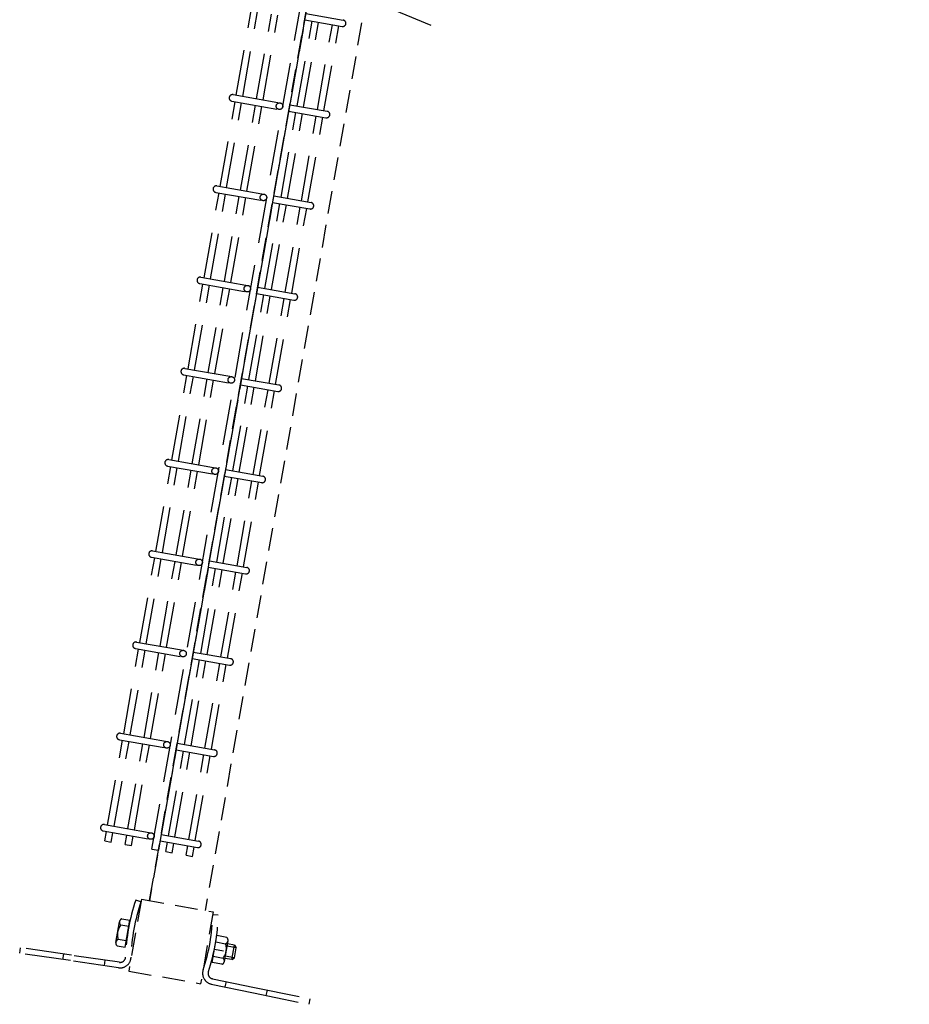
# Model space of a CAD drawing. Extents: x -63431 to -50831, y -106440 to -97530.
# Drawn here: x -56679 to -56192, y -99876 to -99336 of the extents above; entities that cross this region are included whole.
import ezdxf

# ---------------------------------------------------------------- set-up
doc = ezdxf.new("R2010")
doc.units = 0
doc.header["$LTSCALE"] = 50
doc.header["$PDMODE"] = 35
doc.linetypes.add('DASHED', pattern=[0.75, 0.5, -0.25])
doc.layers.get('0').update_dxf_attribs({"linetype": 'CONTINUOUS'})
doc.layers.get('DEFPOINTS').update_dxf_attribs({"linetype": 'CONTINUOUS'})
doc.layers.add('LAYER05', color=3, linetype='CONTINUOUS')
doc.layers.add('六角ボルト', color=2, linetype='CONTINUOUS')
doc.styles.add('Romans', font='romans.shx', dxfattribs={"width": 0.85, "bigfont": 'extfont.shx'})
doc.dimstyles.new('ISO15', dxfattribs={"dimscale": 15, "dimtxt": 3, "dimasz": 2.5, "dimexe": 1, "dimexo": 1.5, "dimgap": 1, "dimtad": 1, "dimdec": 1, "dimdsep": 46, "dimtxsty": 'Romans', "dimblk": 'OPEN30', "dimcen": 0, "dimclrd": 2, "dimclre": 1, "dimclrt": 3, "dimadec": 0, "dimazin": 2, "dimtfac": 1, "dimtdec": 1, "dimtix": 1, "dimtmove": 2, "dimatfit": 3, "dimldrblk": 'OPEN30', "dimfxl": 1, "dimarcsym": 0})

# ---------------------------------------------------------------- blocks, each defined once
blk = doc.blocks.new('_Open30')
at = {"color": 0, "linetype": 'ByBlock', "lineweight": -2}
for p, q in [((-1, 0.268), (0, 0)), ((0, 0), (-1, -0.268)), ((0, 0), (-1, 0))]:
    blk.add_line(p, q, dxfattribs=at)
blk = doc.blocks.new('*D80')
at = {"color": 2, "lineweight": -2, "ltscale": 0.5, "transparency": 16777216}
blk.add_arc((-56410, -98873.08), 458.05, 264.692, 355.308, dxfattribs=at)
at = {"layer": 'DEFPOINTS', "color": 0, "ltscale": 0.5, "transparency": 16777216}
for p in [(-56427.83, -98873.08), (-55596.33, -98873.08), (-56433.31, -99005.28), (-56228.58, -99293.67), (-56577.7, -99824.15)]:
    blk.add_point(p, dxfattribs=at)
at = {"color": 2, "lineweight": -2, "ltscale": 0.5, "transparency": 16777216, "xscale": 37.5, "yscale": 37.5, "zscale": 37.5}
for p, rotation in [((-55951.95, -98873.08), 87.65397952911579), ((-56489.54, -99324.17), 172.3460204708819)]:
    blk.add_blockref('_Open30', p, dxfattribs=dict(at, rotation=rotation))
at = {"color": 3, "ltscale": 0.5, "transparency": 16777216, "insert": (-56139.68, -99195.24), "char_height": 45, "attachment_point": 5, "rotation": 40, "style": 'Romans'}
blk.add_mtext('100°', dxfattribs=at)
blk = doc.blocks.new('*D101')
at = {"color": 2, "lineweight": -2, "ltscale": 0.5, "transparency": 16777216}
blk.add_arc((-56410, -98873.08), 458.05, 264.692, 355.308, dxfattribs=at)
at = {"layer": 'DEFPOINTS', "color": 0, "ltscale": 0.5, "transparency": 16777216}
for p in [(-56427.83, -98873.08), (-55596.33, -98873.08), (-56433.31, -99005.28), (-56228.58, -99293.67), (-56577.7, -99824.15)]:
    blk.add_point(p, dxfattribs=at)
at = {"color": 2, "lineweight": -2, "ltscale": 0.5, "transparency": 16777216, "xscale": 37.5, "yscale": 37.5, "zscale": 37.5}
for p, rotation in [((-55951.95, -98873.08), 87.65397952911579), ((-56489.54, -99324.17), 172.3460204708819)]:
    blk.add_blockref('_Open30', p, dxfattribs=dict(at, rotation=rotation))
at = {"color": 3, "ltscale": 0.5, "transparency": 16777216, "insert": (-56139.68, -99195.24), "char_height": 45, "attachment_point": 5, "rotation": 40, "style": 'Romans'}
blk.add_mtext('100°', dxfattribs=at)

msp = doc.modelspace()

# ---------------------------------------------------------------- linework, layer by layer
at = {"linetype": 'DASHED', "ltscale": 0.5}
for p, q in [((-56463.84, -98999.89), (-56608.23, -99818.77)), ((-56608.23, -99818.77), (-56463.84, -98999.89)), ((-56463.84, -98999.89), (-56608.23, -99818.77)), ((-56608.23, -99818.77), (-56463.84, -98999.89)), ((-56433.31, -99005.28), (-56577.7, -99824.15)), ((-56433.31, -99005.28), (-56577.7, -99824.15)), ((-56612.66, -99817.99), (-56619.61, -99857.38)), ((-56612.66, -99817.99), (-56619.61, -99857.38)), ((-56612.66, -99817.99), (-56573.27, -99824.93)), ((-56612.66, -99817.99), (-56573.27, -99824.93)), ((-56573.27, -99824.93), (-56580.21, -99864.32)), ((-56573.27, -99824.93), (-56580.21, -99864.32)), ((-56619.61, -99857.38), (-56580.21, -99864.32)), ((-56619.61, -99857.38), (-56580.21, -99864.32))]:
    msp.add_line(p, q, dxfattribs=at)
at = {"color": 3, "linetype": 'DASHED', "ltscale": 0.5}
msp.add_line((-56468.7, -99027.45), (-56603.37, -99791.21), dxfattribs=at)
msp.add_line((-56468.7, -99027.45), (-56603.37, -99791.21), dxfattribs=at)
at = {"linetype": 'DASHED'}
for p, q in [((-56612.93, -99819.5), (-56615.76, -99818.53)), ((-56612.93, -99819.5), (-56615.76, -99818.53)), ((-56573.53, -99826.45), (-56570.53, -99826.5)), ((-56573.53, -99826.45), (-56570.53, -99826.5)), ((-56679.42, -99847.61), (-56678.98, -99844.64)), ((-56679.42, -99847.61), (-56678.98, -99844.64)), ((-56651.08, -99848.73), (-56678.98, -99844.64)), ((-56651.08, -99848.73), (-56678.98, -99844.64)), ((-56651.6, -99851.68), (-56679.42, -99847.61)), ((-56651.6, -99851.68), (-56679.42, -99847.61)), ((-56655.67, -99851.09), (-56655.24, -99848.12)), ((-56655.67, -99851.09), (-56655.24, -99848.12)), ((-56624.76, -99852.58), (-56651.08, -99848.73)), ((-56624.76, -99852.58), (-56651.08, -99848.73)), ((-56625.2, -99855.55), (-56651.6, -99851.68)), ((-56625.2, -99855.55), (-56651.6, -99851.68)), ((-56632.91, -99854.42), (-56632.48, -99851.45)), ((-56632.91, -99854.42), (-56632.48, -99851.45)), ((-56573.73, -99861.58), (-56550.62, -99866.35)), ((-56573.73, -99861.58), (-56550.62, -99866.35)), ((-56574.33, -99864.52), (-56551.14, -99869.31)), ((-56574.33, -99864.52), (-56551.14, -99869.31)), ((-56566.7, -99866.1), (-56566.09, -99863.16)), ((-56566.7, -99866.1), (-56566.09, -99863.16)), ((-56550.62, -99866.35), (-56520.06, -99872.66)), ((-56550.62, -99866.35), (-56520.06, -99872.66)), ((-56551.14, -99869.31), (-56520.67, -99875.6)), ((-56551.14, -99869.31), (-56520.67, -99875.6)), ((-56544.17, -99870.75), (-56543.56, -99867.81)), ((-56544.17, -99870.75), (-56543.56, -99867.81)), ((-56520.67, -99875.6), (-56520.06, -99872.66)), ((-56520.67, -99875.6), (-56520.06, -99872.66))]:
    msp.add_line(p, q, dxfattribs=at)
at = {"color": 3, "linetype": 'DASHED', "ltscale": 0.5}
for centre in [(-56536.94, -99383.39), (-56536.94, -99383.39), (-56545.76, -99433.39), (-56545.76, -99433.39), (-56554.58, -99483.39), (-56554.58, -99483.39), (-56563.39, -99533.39), (-56563.39, -99533.39), (-56572.21, -99583.39), (-56572.21, -99583.39), (-56581.02, -99633.38), (-56581.02, -99633.38), (-56589.84, -99683.38), (-56589.84, -99683.38), (-56598.66, -99733.38), (-56598.66, -99733.38), (-56607.47, -99783.38), (-56607.47, -99783.38)]:
    msp.add_circle(centre, 1.8, dxfattribs=at)
at = {"linetype": 'DASHED'}
for centre, radius, start, end in [((-56518.35, -99851.99), 103, 161.0383, 178.7129), ((-56518.35, -99851.99), 103, 161.0383, 178.7129), ((-56518.35, -99851.99), 100, 161.0383, 178.7129), ((-56518.35, -99851.99), 100, 161.0383, 178.7129), ((-56673.52, -99824.63), 100, 341.2871, 358.9617), ((-56673.52, -99824.63), 100, 341.2871, 358.9617), ((-56673.52, -99824.63), 103, 341.2871, 358.9617), ((-56673.52, -99824.63), 103, 341.2871, 358.9617), ((-56624.33, -99849.61), 6, 261.6683, 358.7129), ((-56624.33, -99849.61), 6, 261.6683, 358.7129), ((-56624.33, -99849.61), 3, 261.6683, 358.7129), ((-56624.33, -99849.61), 3, 261.6683, 358.7129), ((-56573.12, -99858.64), 6, 161.2871, 258.3317), ((-56573.12, -99858.64), 6, 161.2871, 258.3317), ((-56573.12, -99858.64), 3, 161.2871, 258.3317), ((-56573.12, -99858.64), 3, 161.2871, 258.3317)]:
    msp.add_arc(centre, radius, start, end, dxfattribs=at)
at = {"layer": 'LAYER05', "color": 3, "linetype": 'DASHED'}
for p, q in [((-56606.91, -99790.58), (-56472.24, -99026.83)), ((-56606.91, -99790.58), (-56472.24, -99026.83)), ((-56560.66, -99377.38), (-56552.47, -99330.93)), ((-56560.66, -99377.38), (-56552.47, -99330.93)), ((-56557.11, -99378.01), (-56548.92, -99331.56)), ((-56557.11, -99378.01), (-56548.92, -99331.56)), ((-56522.5, -99332.56), (-56502.01, -99336.17)), ((-56522.5, -99332.56), (-56502.01, -99336.17)), ((-56549.53, -99379.35), (-56541.34, -99332.89)), ((-56549.53, -99379.35), (-56541.34, -99332.89)), ((-56545.99, -99379.97), (-56537.8, -99333.52)), ((-56545.99, -99379.97), (-56537.8, -99333.52)), ((-56527.28, -99383.27), (-56519.08, -99336.82)), ((-56527.28, -99383.27), (-56519.08, -99336.82)), ((-56523.73, -99383.9), (-56515.54, -99337.44)), ((-56523.73, -99383.9), (-56515.54, -99337.44)), ((-56523.12, -99336.11), (-56502.64, -99339.72)), ((-56523.12, -99336.11), (-56502.64, -99339.72)), ((-56516.15, -99385.23), (-56507.96, -99338.78)), ((-56516.15, -99385.23), (-56507.96, -99338.78)), ((-56512.6, -99385.86), (-56504.41, -99339.41)), ((-56512.6, -99385.86), (-56504.41, -99339.41)), ((-56569.48, -99427.38), (-56561.29, -99380.93)), ((-56569.48, -99427.38), (-56561.29, -99380.93)), ((-56563.06, -99380.62), (-56535.48, -99385.48)), ((-56563.06, -99380.62), (-56535.48, -99385.48)), ((-56562.43, -99377.07), (-56534.86, -99381.93)), ((-56562.43, -99377.07), (-56534.86, -99381.93)), ((-56565.93, -99428.01), (-56557.74, -99381.55)), ((-56565.93, -99428.01), (-56557.74, -99381.55)), ((-56558.35, -99429.34), (-56550.16, -99382.89)), ((-56558.35, -99429.34), (-56550.16, -99382.89)), ((-56554.8, -99429.97), (-56546.61, -99383.52)), ((-56554.8, -99429.97), (-56546.61, -99383.52)), ((-56531.94, -99386.1), (-56511.45, -99389.72)), ((-56531.94, -99386.1), (-56511.45, -99389.72)), ((-56531.31, -99382.56), (-56510.83, -99386.17)), ((-56531.31, -99382.56), (-56510.83, -99386.17)), ((-56536.09, -99433.27), (-56527.9, -99386.82)), ((-56536.09, -99433.27), (-56527.9, -99386.82)), ((-56532.55, -99433.89), (-56524.35, -99387.44)), ((-56532.55, -99433.89), (-56524.35, -99387.44)), ((-56524.96, -99435.23), (-56516.77, -99388.78)), ((-56524.96, -99435.23), (-56516.77, -99388.78)), ((-56521.42, -99435.86), (-56513.23, -99389.4)), ((-56521.42, -99435.86), (-56513.23, -99389.4)), ((-56571.25, -99427.07), (-56543.67, -99431.93)), ((-56571.25, -99427.07), (-56543.67, -99431.93)), ((-56578.29, -99477.38), (-56570.1, -99430.93)), ((-56578.29, -99477.38), (-56570.1, -99430.93)), ((-56574.75, -99478.01), (-56566.56, -99431.55)), ((-56574.75, -99478.01), (-56566.56, -99431.55)), ((-56571.87, -99430.62), (-56544.3, -99435.48)), ((-56571.87, -99430.62), (-56544.3, -99435.48)), ((-56567.16, -99479.34), (-56558.97, -99432.89)), ((-56567.16, -99479.34), (-56558.97, -99432.89)), ((-56563.62, -99479.97), (-56555.43, -99433.52)), ((-56563.62, -99479.97), (-56555.43, -99433.52)), ((-56540.13, -99432.56), (-56519.64, -99436.17)), ((-56540.13, -99432.56), (-56519.64, -99436.17)), ((-56544.91, -99483.27), (-56536.72, -99436.81)), ((-56544.91, -99483.27), (-56536.72, -99436.81)), ((-56541.36, -99483.89), (-56533.17, -99437.44)), ((-56541.36, -99483.89), (-56533.17, -99437.44)), ((-56540.75, -99436.1), (-56520.27, -99439.71)), ((-56540.75, -99436.1), (-56520.27, -99439.71)), ((-56533.78, -99485.23), (-56525.59, -99438.78)), ((-56533.78, -99485.23), (-56525.59, -99438.78)), ((-56530.23, -99485.85), (-56522.04, -99439.4)), ((-56530.23, -99485.85), (-56522.04, -99439.4)), ((-56580.06, -99477.07), (-56552.49, -99481.93)), ((-56580.06, -99477.07), (-56552.49, -99481.93)), ((-56587.11, -99527.38), (-56578.92, -99480.93)), ((-56587.11, -99527.38), (-56578.92, -99480.93)), ((-56583.56, -99528), (-56575.37, -99481.55)), ((-56583.56, -99528), (-56575.37, -99481.55)), ((-56580.69, -99480.61), (-56553.12, -99485.48)), ((-56580.69, -99480.61), (-56553.12, -99485.48)), ((-56575.98, -99529.34), (-56567.79, -99482.89)), ((-56575.98, -99529.34), (-56567.79, -99482.89)), ((-56572.43, -99529.97), (-56564.24, -99483.51)), ((-56572.43, -99529.97), (-56564.24, -99483.51)), ((-56548.94, -99482.56), (-56528.46, -99486.17)), ((-56548.94, -99482.56), (-56528.46, -99486.17)), ((-56553.72, -99533.26), (-56545.53, -99486.81)), ((-56553.72, -99533.26), (-56545.53, -99486.81)), ((-56550.18, -99533.89), (-56541.99, -99487.44)), ((-56550.18, -99533.89), (-56541.99, -99487.44)), ((-56549.57, -99486.1), (-56529.09, -99489.71)), ((-56549.57, -99486.1), (-56529.09, -99489.71)), ((-56542.59, -99535.23), (-56534.4, -99488.77)), ((-56542.59, -99535.23), (-56534.4, -99488.77)), ((-56539.05, -99535.85), (-56530.86, -99489.4)), ((-56539.05, -99535.85), (-56530.86, -99489.4)), ((-56588.88, -99527.07), (-56561.31, -99531.93)), ((-56588.88, -99527.07), (-56561.31, -99531.93)), ((-56595.92, -99577.38), (-56587.73, -99530.92)), ((-56595.92, -99577.38), (-56587.73, -99530.92)), ((-56592.38, -99578), (-56584.19, -99531.55)), ((-56592.38, -99578), (-56584.19, -99531.55)), ((-56589.51, -99530.61), (-56561.93, -99535.47)), ((-56589.51, -99530.61), (-56561.93, -99535.47)), ((-56584.8, -99579.34), (-56576.6, -99532.89)), ((-56584.8, -99579.34), (-56576.6, -99532.89)), ((-56581.25, -99579.96), (-56573.06, -99533.51)), ((-56581.25, -99579.96), (-56573.06, -99533.51)), ((-56562.54, -99583.26), (-56554.35, -99536.81)), ((-56562.54, -99583.26), (-56554.35, -99536.81)), ((-56558.99, -99583.89), (-56550.8, -99537.44)), ((-56558.99, -99583.89), (-56550.8, -99537.44)), ((-56558.39, -99536.1), (-56537.9, -99539.71)), ((-56558.39, -99536.1), (-56537.9, -99539.71)), ((-56557.76, -99532.55), (-56537.28, -99536.16)), ((-56557.76, -99532.55), (-56537.28, -99536.16)), ((-56551.41, -99585.23), (-56543.22, -99538.77)), ((-56551.41, -99585.23), (-56543.22, -99538.77)), ((-56547.87, -99585.85), (-56539.67, -99539.4)), ((-56547.87, -99585.85), (-56539.67, -99539.4)), ((-56604.74, -99627.37), (-56596.55, -99580.92)), ((-56604.74, -99627.37), (-56596.55, -99580.92)), ((-56598.32, -99580.61), (-56570.75, -99585.47)), ((-56598.32, -99580.61), (-56570.75, -99585.47)), ((-56597.7, -99577.06), (-56570.12, -99581.93)), ((-56597.7, -99577.06), (-56570.12, -99581.93)), ((-56601.19, -99628), (-56593, -99581.55)), ((-56601.19, -99628), (-56593, -99581.55)), ((-56593.61, -99629.34), (-56585.42, -99582.88)), ((-56593.61, -99629.34), (-56585.42, -99582.88)), ((-56590.07, -99629.96), (-56581.88, -99583.51)), ((-56590.07, -99629.96), (-56581.88, -99583.51)), ((-56567.2, -99586.1), (-56546.72, -99589.71)), ((-56567.2, -99586.1), (-56546.72, -99589.71)), ((-56566.58, -99582.55), (-56546.09, -99586.16)), ((-56566.58, -99582.55), (-56546.09, -99586.16)), ((-56571.36, -99633.26), (-56563.16, -99586.81)), ((-56571.36, -99633.26), (-56563.16, -99586.81)), ((-56567.81, -99633.89), (-56559.62, -99587.43)), ((-56567.81, -99633.89), (-56559.62, -99587.43)), ((-56560.23, -99635.22), (-56552.04, -99588.77)), ((-56560.23, -99635.22), (-56552.04, -99588.77)), ((-56556.68, -99635.85), (-56548.49, -99589.4)), ((-56556.68, -99635.85), (-56548.49, -99589.4)), ((-56606.51, -99627.06), (-56578.94, -99631.92)), ((-56606.51, -99627.06), (-56578.94, -99631.92)), ((-56613.56, -99677.37), (-56605.37, -99630.92)), ((-56613.56, -99677.37), (-56605.37, -99630.92)), ((-56610.01, -99678), (-56601.82, -99631.54)), ((-56610.01, -99678), (-56601.82, -99631.54)), ((-56607.14, -99630.61), (-56579.56, -99635.47)), ((-56607.14, -99630.61), (-56579.56, -99635.47)), ((-56602.43, -99679.33), (-56594.24, -99632.88)), ((-56602.43, -99679.33), (-56594.24, -99632.88)), ((-56598.88, -99679.96), (-56590.69, -99633.51)), ((-56598.88, -99679.96), (-56590.69, -99633.51)), ((-56575.39, -99632.55), (-56554.91, -99636.16)), ((-56575.39, -99632.55), (-56554.91, -99636.16)), ((-56580.17, -99683.26), (-56571.98, -99636.81)), ((-56580.17, -99683.26), (-56571.98, -99636.81)), ((-56576.63, -99683.88), (-56568.43, -99637.43)), ((-56576.63, -99683.88), (-56568.43, -99637.43)), ((-56576.02, -99636.09), (-56555.53, -99639.71)), ((-56576.02, -99636.09), (-56555.53, -99639.71)), ((-56569.04, -99685.22), (-56560.85, -99638.77)), ((-56569.04, -99685.22), (-56560.85, -99638.77)), ((-56565.5, -99685.85), (-56557.31, -99639.39)), ((-56565.5, -99685.85), (-56557.31, -99639.39)), ((-56615.33, -99677.06), (-56587.75, -99681.92)), ((-56615.33, -99677.06), (-56587.75, -99681.92)), ((-56622.37, -99727.37), (-56614.18, -99680.92)), ((-56622.37, -99727.37), (-56614.18, -99680.92)), ((-56618.83, -99728), (-56610.64, -99681.54)), ((-56618.83, -99728), (-56610.64, -99681.54)), ((-56615.95, -99680.6), (-56588.38, -99685.47)), ((-56615.95, -99680.6), (-56588.38, -99685.47)), ((-56611.24, -99729.33), (-56603.05, -99682.88)), ((-56611.24, -99729.33), (-56603.05, -99682.88)), ((-56607.7, -99729.96), (-56599.51, -99683.5)), ((-56607.7, -99729.96), (-56599.51, -99683.5)), ((-56584.21, -99682.55), (-56563.72, -99686.16)), ((-56584.21, -99682.55), (-56563.72, -99686.16)), ((-56588.99, -99733.26), (-56580.8, -99686.8)), ((-56588.99, -99733.26), (-56580.8, -99686.8)), ((-56585.44, -99733.88), (-56577.25, -99687.43)), ((-56585.44, -99733.88), (-56577.25, -99687.43)), ((-56584.83, -99686.09), (-56564.35, -99689.7)), ((-56584.83, -99686.09), (-56564.35, -99689.7)), ((-56577.86, -99735.22), (-56569.67, -99688.77)), ((-56577.86, -99735.22), (-56569.67, -99688.77)), ((-56574.31, -99735.84), (-56566.12, -99689.39)), ((-56574.31, -99735.84), (-56566.12, -99689.39)), ((-56631.19, -99777.37), (-56623, -99730.92)), ((-56631.19, -99777.37), (-56623, -99730.92)), ((-56627.64, -99777.99), (-56619.45, -99731.54)), ((-56627.64, -99777.99), (-56619.45, -99731.54)), ((-56624.77, -99730.6), (-56597.2, -99735.46)), ((-56624.77, -99730.6), (-56597.2, -99735.46)), ((-56624.14, -99727.06), (-56596.57, -99731.92)), ((-56624.14, -99727.06), (-56596.57, -99731.92)), ((-56620.06, -99779.33), (-56611.87, -99732.88)), ((-56620.06, -99779.33), (-56611.87, -99732.88)), ((-56616.51, -99779.96), (-56608.32, -99733.5)), ((-56616.51, -99779.96), (-56608.32, -99733.5)), ((-56597.8, -99783.25), (-56589.61, -99736.8)), ((-56597.8, -99783.25), (-56589.61, -99736.8)), ((-56594.26, -99783.88), (-56586.07, -99737.43)), ((-56594.26, -99783.88), (-56586.07, -99737.43)), ((-56593.65, -99736.09), (-56573.17, -99739.7)), ((-56593.65, -99736.09), (-56573.17, -99739.7)), ((-56593.02, -99732.54), (-56572.54, -99736.16)), ((-56593.02, -99732.54), (-56572.54, -99736.16)), ((-56586.67, -99785.22), (-56578.48, -99738.76)), ((-56586.67, -99785.22), (-56578.48, -99738.76)), ((-56583.13, -99785.84), (-56574.94, -99739.39)), ((-56583.13, -99785.84), (-56574.94, -99739.39)), ((-56633.59, -99780.6), (-56606.01, -99785.46)), ((-56633.59, -99780.6), (-56606.01, -99785.46)), ((-56632.96, -99777.06), (-56605.39, -99781.92)), ((-56632.96, -99777.06), (-56605.39, -99781.92)), ((-56632.72, -99786.03), (-56631.81, -99780.91)), ((-56632.72, -99786.03), (-56631.81, -99780.91)), ((-56632.72, -99786.03), (-56629.17, -99786.66)), ((-56632.72, -99786.03), (-56629.17, -99786.66)), ((-56629.17, -99786.66), (-56628.27, -99781.54)), ((-56629.17, -99786.66), (-56628.27, -99781.54)), ((-56621.59, -99788), (-56620.68, -99782.88)), ((-56621.59, -99788), (-56620.68, -99782.88)), ((-56618.04, -99788.62), (-56617.14, -99783.5)), ((-56618.04, -99788.62), (-56617.14, -99783.5)), ((-56601.84, -99782.54), (-56581.36, -99786.15)), ((-56601.84, -99782.54), (-56581.36, -99786.15)), ((-56621.59, -99788), (-56618.04, -99788.62)), ((-56621.59, -99788), (-56618.04, -99788.62)), ((-56606.91, -99790.58), (-56603.37, -99791.21)), ((-56606.91, -99790.58), (-56603.37, -99791.21)), ((-56602.47, -99786.09), (-56581.98, -99789.7)), ((-56602.47, -99786.09), (-56581.98, -99789.7)), ((-56599.33, -99791.92), (-56598.43, -99786.8)), ((-56599.33, -99791.92), (-56598.43, -99786.8)), ((-56595.79, -99792.55), (-56594.88, -99787.43)), ((-56595.79, -99792.55), (-56594.88, -99787.43)), ((-56588.2, -99793.88), (-56587.3, -99788.76)), ((-56588.2, -99793.88), (-56587.3, -99788.76)), ((-56584.66, -99794.51), (-56583.75, -99789.39)), ((-56584.66, -99794.51), (-56583.75, -99789.39)), ((-56599.33, -99791.92), (-56595.79, -99792.55)), ((-56599.33, -99791.92), (-56595.79, -99792.55)), ((-56588.2, -99793.88), (-56584.66, -99794.51)), ((-56588.2, -99793.88), (-56584.66, -99794.51))]:
    msp.add_line(p, q, dxfattribs=at)
for centre, start, end in [((-56502.33, -99337.95), 260, 80), ((-56502.33, -99337.95), 260, 80), ((-56562.75, -99378.84), 80, 260), ((-56562.75, -99378.84), 80, 260), ((-56511.14, -99387.94), 260, 80), ((-56511.14, -99387.94), 260, 80), ((-56571.56, -99428.84), 80, 260), ((-56571.56, -99428.84), 80, 260), ((-56519.96, -99437.94), 260, 80), ((-56519.96, -99437.94), 260, 80), ((-56580.38, -99478.84), 80, 260), ((-56580.38, -99478.84), 80, 260), ((-56528.77, -99487.94), 260, 80), ((-56528.77, -99487.94), 260, 80), ((-56589.19, -99528.84), 80, 260), ((-56589.19, -99528.84), 80, 260), ((-56537.59, -99537.94), 260, 80), ((-56537.59, -99537.94), 260, 80), ((-56598.01, -99578.84), 80, 260), ((-56598.01, -99578.84), 80, 260), ((-56546.41, -99587.94), 260, 80), ((-56546.41, -99587.94), 260, 80), ((-56606.83, -99628.83), 80, 260), ((-56606.83, -99628.83), 80, 260), ((-56555.22, -99637.93), 260, 80), ((-56555.22, -99637.93), 260, 80), ((-56615.64, -99678.83), 80, 260), ((-56615.64, -99678.83), 80, 260), ((-56564.04, -99687.93), 260, 80), ((-56564.04, -99687.93), 260, 80), ((-56624.46, -99728.83), 80, 260), ((-56624.46, -99728.83), 80, 260), ((-56572.85, -99737.93), 260, 80), ((-56572.85, -99737.93), 260, 80), ((-56633.27, -99778.83), 80, 260), ((-56633.27, -99778.83), 80, 260), ((-56581.67, -99787.93), 260, 80), ((-56581.67, -99787.93), 260, 80)]:
    msp.add_arc(centre, 1.8, start, end, dxfattribs=at)
at = {"layer": '六角ボルト', "linetype": 'DASHED'}
for p, q in [((-56623.41, -99828.78), (-56618.99, -99829.56)), ((-56623.41, -99828.78), (-56618.99, -99829.56)), ((-56626.7, -99841.65), (-56624.71, -99830.32)), ((-56626.7, -99841.65), (-56624.71, -99830.32)), ((-56619.59, -99833), (-56624.01, -99832.22)), ((-56619.59, -99833), (-56624.01, -99832.22)), ((-56621.59, -99844.33), (-56618.99, -99829.56)), ((-56621.59, -99844.33), (-56618.99, -99829.56)), ((-56573.88, -99852.74), (-56571.28, -99837.97)), ((-56573.88, -99852.74), (-56571.28, -99837.97)), ((-56565.87, -99838.92), (-56571.28, -99837.97)), ((-56565.87, -99838.92), (-56571.28, -99837.97)), ((-56626.01, -99843.55), (-56621.59, -99844.33)), ((-56626.01, -99843.55), (-56621.59, -99844.33)), ((-56620.98, -99840.88), (-56625.4, -99840.1)), ((-56620.98, -99840.88), (-56625.4, -99840.1)), ((-56571.89, -99841.41), (-56566.48, -99842.37)), ((-56571.89, -99841.41), (-56566.48, -99842.37)), ((-56567.18, -99852.14), (-56565.18, -99840.82)), ((-56567.18, -99852.14), (-56565.18, -99840.82)), ((-56560.71, -99844.6), (-56565.69, -99843.72)), ((-56560.71, -99844.6), (-56565.69, -99843.72)), ((-56561.69, -99843.21), (-56565.49, -99842.54)), ((-56561.69, -99843.21), (-56565.49, -99842.54)), ((-56563.08, -99851.09), (-56561.69, -99843.21)), ((-56563.08, -99851.09), (-56561.69, -99843.21)), ((-56561.69, -99843.21), (-56560.71, -99844.6)), ((-56561.69, -99843.21), (-56560.71, -99844.6)), ((-56561.69, -99850.12), (-56560.71, -99844.6)), ((-56561.69, -99850.12), (-56560.71, -99844.6)), ((-56573.28, -99849.29), (-56567.87, -99850.25)), ((-56573.28, -99849.29), (-56567.87, -99850.25)), ((-56563.08, -99851.09), (-56566.88, -99850.42)), ((-56563.08, -99851.09), (-56566.88, -99850.42)), ((-56561.69, -99850.12), (-56566.67, -99849.24)), ((-56561.69, -99850.12), (-56566.67, -99849.24)), ((-56563.08, -99851.09), (-56561.69, -99850.12)), ((-56563.08, -99851.09), (-56561.69, -99850.12)), ((-56568.48, -99853.69), (-56573.88, -99852.74)), ((-56568.48, -99853.69), (-56573.88, -99852.74))]:
    msp.add_line(p, q, dxfattribs=at)
at = {"layer": '六角ボルト', "linetype": 'DASHED', "ltscale": 0.2}
msp.add_line((-56572.58, -99845.35), (-56566.18, -99846.48), dxfattribs=at)
msp.add_line((-56572.58, -99845.35), (-56566.18, -99846.48), dxfattribs=at)
at = {"layer": '六角ボルト', "linetype": 'DASHED'}
for centre, radius, start, end in [((-56622.72, -99830.68), 2.02, 110, 230), ((-56622.72, -99830.68), 2.02, 110, 230), ((-56617.41, -99837.45), 8.42, 141.6483, 198.3517), ((-56617.41, -99837.45), 8.42, 141.6483, 198.3517), ((-56567.17, -99840.47), 2.02, 290, 50), ((-56567.17, -99840.47), 2.02, 290, 50), ((-56624.71, -99842), 2.02, 110, 230), ((-56624.71, -99842), 2.02, 110, 230), ((-56574.48, -99845.02), 8.42, 321.6483, 18.3517), ((-56574.48, -99845.02), 8.42, 321.6483, 18.3517), ((-56569.17, -99851.79), 2.02, 290, 50), ((-56569.17, -99851.79), 2.02, 290, 50)]:
    msp.add_arc(centre, radius, start, end, dxfattribs=at)

# ---------------------------------------------------------------- dimensions: what is measured, and where the dimension line sits
at = {"ltscale": 0.5}
for picture in ['*D80', '*D101']:
    dim = msp.add_angular_dim_2l(base=(-56228.58, -99293.67), line1=((-56433.31, -99005.28), (-56577.7, -99824.15)), line2=((-56427.83, -98873.08), (-55596.33, -98873.08)), dimstyle='ISO15', dxfattribs=at)
    dim.commit()
    dim.dimension.update_dxf_attribs({"geometry": picture, "text_midpoint": (-56139.68, -99195.24)})

doc.saveas('drawing.dxf')
